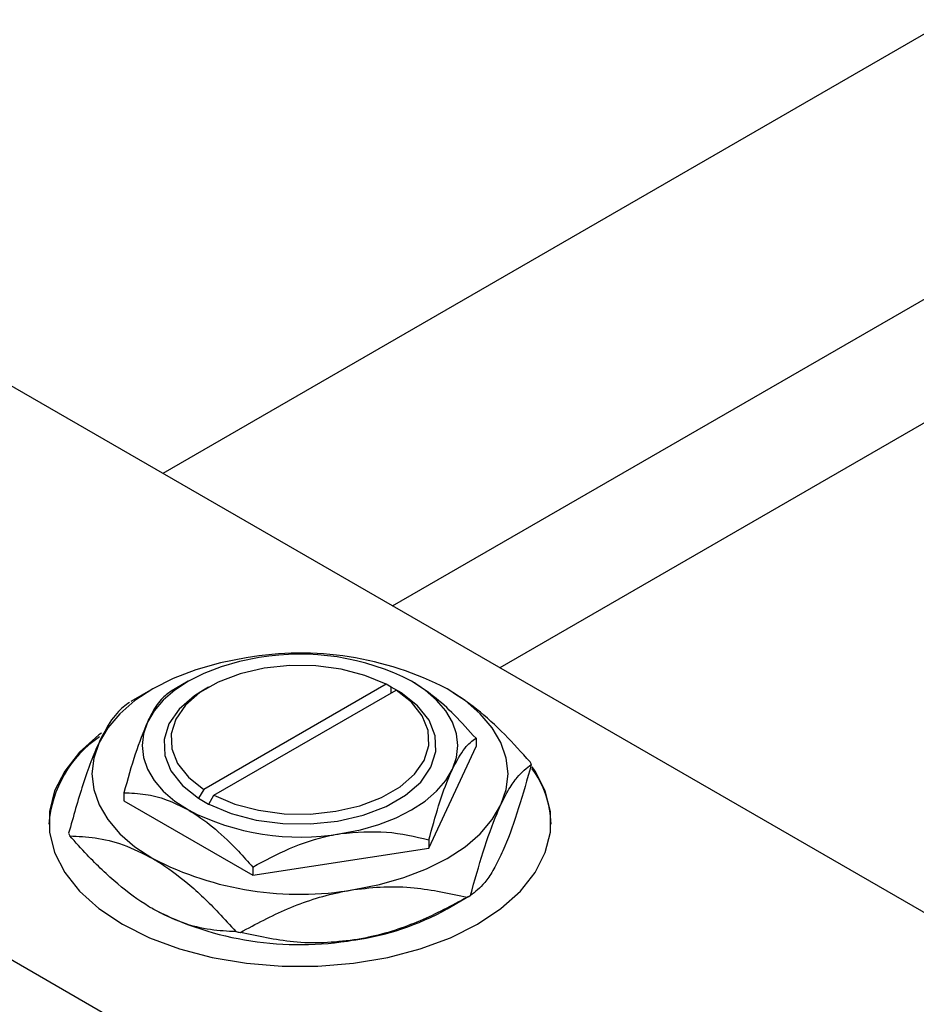
# Model space of a CAD drawing. Units: millimetres. Extents: x -188 to 461, y -130 to 295.
# Drawn here: x -95 to -33, y -2 to 67 of the extents above; entities that cross this region are included whole.
import ezdxf

# ---------------------------------------------------------------- set-up
doc = ezdxf.new("R2010")
doc.units = ezdxf.units.MM

msp = doc.modelspace()

# ---------------------------------------------------------------- linework, layer by layer
at = {"color": 7, "linetype": 'Continuous', "lineweight": 25}
for p, q in [((117.023, 151.898), (-85.212, 35.18)), ((-69.208, 25.943), (125.02, 138.041)), ((128.412, 131.365), (-61.728, 21.626)), ((-122.683, 56.806), (3.889, -16.245)), ((-157.331, 36.809), (-30.759, -36.242)), ((-83.443, 20.689), (-84.644, 19.995)), ((-85.919, 20.157), (-87.44, 19.278)), ((-82.028, 20.282), (-82.381, 20.077)), ((-69.66, 20.482), (-82.368, 13.148)), ((-81.661, 12.739), (-68.953, 20.074)), ((-69.306, 20.278), (-69.66, 20.482)), ((-69.296, 20.283), (-69.306, 20.278)), ((-68.589, 19.875), (-69.296, 20.283)), ((-69.296, 19.876), (-69.296, 20.283)), ((-68.953, 20.074), (-68.599, 19.87)), ((-68.599, 19.87), (-68.589, 19.875)), ((-63.391, 16.71), (-63.391, 16.14)), ((-66.679, 9.059), (-63.391, 16.14)), ((-82.368, 13.148), (-82.722, 12.535)), ((-87.929, 12.915), (-87.929, 12.345)), ((-82.722, 12.535), (-82.731, 12.53)), ((-82.731, 12.53), (-82.024, 12.121)), ((-82.015, 12.127), (-81.661, 12.739)), ((-87.929, 12.345), (-78.948, 7.162)), ((-82.024, 12.121), (-82.015, 12.127)), ((-66.679, 9.629), (-66.679, 9.059)), ((-78.948, 7.162), (-66.679, 9.059)), ((-78.948, 7.732), (-78.948, 7.162)), ((-65.402, 4.817), (-63.881, 5.695))]:
    msp.add_line(p, q, dxfattribs=at)
at = {"color": 7, "linetype": 'Continuous', "lineweight": 25, "flags": 128}
for points in [[(-79.413, 22.326), (-81.209, 21.974), (-82.91, 21.49), (-84.487, 20.882), (-85.913, 20.16), (-87.164, 19.337), (-88.218, 18.427), (-89.057, 17.445), (-89.666, 16.408)], [(-78.507, 22.335), (-79.87, 22.068), (-81.16, 21.7), (-82.357, 21.239), (-83.438, 20.692), (-84.387, 20.067), (-85.187, 19.377), (-85.823, 18.632), (-86.285, 17.846)], [(-69.66, 20.482), (-71.128, 21.098), (-72.78, 21.532), (-74.55, 21.765), (-76.364, 21.789), (-78.15, 21.602), (-79.835, 21.212), (-81.35, 20.635), (-82.634, 19.895), (-83.633, 19.02), (-84.309, 18.048), (-84.633, 17.017), (-84.592, 15.97), (-84.187, 14.948), (-83.436, 13.995), (-82.368, 13.148)], [(-65.035, 14.559), (-64.754, 15.374), (-64.66, 16.202), (-64.754, 17.031), (-65.035, 17.846), (-65.498, 18.632), (-66.134, 19.377), (-66.933, 20.067), (-67.882, 20.692)], [(-82.381, 20.077), (-83.022, 19.668), (-84.079, 18.743), (-84.792, 17.714), (-85.132, 16.624), (-85.086, 15.516), (-84.654, 14.437), (-83.855, 13.429), (-82.722, 12.535)], [(-81.661, 12.739), (-80.193, 12.123), (-78.541, 11.69), (-76.771, 11.456), (-74.956, 11.432), (-73.17, 11.619), (-71.486, 12.009), (-69.971, 12.586), (-68.687, 13.327), (-67.687, 14.201), (-67.012, 15.174), (-66.688, 16.204), (-66.729, 17.252), (-67.134, 18.273), (-67.885, 19.227), (-68.953, 20.074)], [(-61.654, 12.077), (-61.284, 13.15), (-61.16, 14.243), (-61.284, 15.335), (-61.654, 16.408), (-62.264, 17.445), (-63.103, 18.427), (-64.157, 19.337), (-65.407, 20.16)], [(-82.015, 12.127), (-80.466, 11.473), (-78.72, 11.012), (-76.849, 10.763), (-74.93, 10.736), (-73.041, 10.932), (-71.259, 11.344), (-69.656, 11.954), (-68.298, 12.737), (-67.242, 13.662), (-66.529, 14.691), (-66.188, 15.781), (-66.235, 16.889), (-66.666, 17.968), (-67.465, 18.976), (-68.599, 19.87)], [(-86.285, 17.846), (-86.566, 17.031), (-86.66, 16.202), (-86.566, 15.374), (-86.285, 14.559), (-85.823, 13.773), (-85.187, 13.028), (-84.387, 12.338), (-83.438, 11.713)], [(-89.496, 17.078), (-89.67, 16.947), (-91.02, 15.735), (-92.057, 14.424), (-92.76, 13.041), (-93.116, 11.615), (-93.116, 10.174), (-92.76, 8.747), (-92.057, 7.365), (-91.02, 6.054), (-89.67, 4.842), (-88.035, 3.752), (-86.148, 2.809), (-84.047, 2.03), (-81.776, 1.431), (-79.38, 1.025), (-76.909, 0.82), (-74.412, 0.82), (-71.94, 1.025), (-69.545, 1.431), (-67.273, 2.03), (-65.173, 2.809), (-63.286, 3.752), (-61.651, 4.842), (-60.301, 6.054), (-59.264, 7.365), (-58.56, 8.747), (-58.205, 10.174), (-58.205, 11.615), (-58.56, 13.041), (-59.264, 14.424), (-59.472, 14.73)], [(-89.666, 16.408), (-90.036, 15.335), (-90.16, 14.243), (-90.036, 13.15), (-89.666, 12.077), (-89.057, 11.04), (-88.218, 10.058), (-87.164, 9.148), (-85.913, 8.325)], [(-72.813, 10.07), (-71.451, 10.337), (-70.16, 10.704), (-68.964, 11.166), (-67.882, 11.713), (-66.933, 12.338), (-66.134, 13.028), (-65.498, 13.773), (-65.035, 14.559)], [(-71.907, 6.159), (-70.111, 6.511), (-68.41, 6.995), (-66.833, 7.603), (-65.407, 8.325), (-64.157, 9.148), (-63.103, 10.058), (-62.264, 11.04), (-61.654, 12.077)]]:
    msp.add_lwpolyline(points, dxfattribs=at)
at = {"color": 7, "linetype": 'Continuous', "lineweight": 25}
for centre, radius, start, end in [((-75.636, 0.386), 22.263, 62.6492, 99.769), ((-75.642, 5.69), 16.889, 62.6492, 99.769), ((-85.097, 10.117), 8.086, 124.18829, 175.64306), ((-65.654, 12.153), 6.699, 24.04833, 25.7594), ((-64.839, 10.592), 6.68, 1.193, 36.97445), ((-75.679, 26.714), 16.889, 242.6492, 279.769), ((-85.667, 12.82), 6.699, 204.04833, 205.7594), ((-75.685, 28.099), 22.263, 242.6492, 279.769), ((-71.735, 19.289), 15.699, 299.5063, 300.47608), ((-75.685, 24.588), 22.263, 242.6492, 279.769), ((-74.426, 21.042), 18.567, 277.797, 299.08182), ((-75.853, 29.825), 26.937, 260.87078, 261.54742)]:
    msp.add_arc(centre, radius, start, end, dxfattribs=at)
for points, knots in [([(-63.391, 16.71), (-63.888, 17.262), (-64.839, 18.319), (-66.35, 19.702), (-67.367, 20.359), (-67.882, 20.692)], [0, 0, 0, 0, 0.3500161, 0.6704542, 1, 1, 1, 1]), ([(-84.642, 19.996), (-84.867, 19.836), (-85.325, 19.51), (-85.892, 18.664), (-86.217, 17.989), (-86.285, 17.846)], [0, 0, 0, 0, 0.432386, 0.879555, 1, 1, 1, 1]), ([(-59.621, 15.064), (-60.205, 15.711), (-61.402, 17.034), (-63.344, 18.824), (-64.713, 19.71), (-65.407, 20.16)], [0, 0, 0, 0, 0.319767, 0.654971, 1, 1, 1, 1]), ([(-87.548, 19.215), (-87.838, 19.001), (-88.427, 18.567), (-89.157, 17.468), (-89.576, 16.597), (-89.666, 16.408)], [0, 0, 0, 0, 0.431148, 0.876605, 1, 1, 1, 1]), ([(-86.285, 17.846), (-86.575, 17.142), (-87.149, 15.747), (-87.67, 13.854), (-87.929, 12.915)], [0, 0, 0, 0, 0.504001, 1, 1, 1, 1]), ([(-65.035, 14.559), (-64.746, 15.102), (-64.172, 16.178), (-63.65, 16.534), (-63.391, 16.71)], [0, 0, 0, 0, 0.5040008, 1, 1, 1, 1]), ([(-89.666, 16.408), (-89.855, 15.976), (-90.235, 15.102), (-90.957, 13.031), (-91.459, 11.248), (-91.784, 10.09)], [0, 0, 0, 0, 0.255827, 0.516992, 1, 1, 1, 1]), ([(-66.679, 9.629), (-66.454, 10.439), (-65.996, 12.085), (-65.428, 13.684), (-65.104, 14.406), (-65.035, 14.559)], [0, 0, 0, 0, 0.432386, 0.879555, 1, 1, 1, 1]), ([(-61.654, 12.077), (-61.466, 12.455), (-61.086, 13.221), (-60.364, 14.26), (-59.862, 14.638), (-59.536, 14.883)], [0, 0, 0, 0, 0.255827, 0.516992, 1, 1, 1, 1]), ([(-59.536, 14.883), (-59.826, 13.849), (-60.415, 11.746), (-61.145, 9.699), (-61.564, 8.767), (-61.654, 8.565)], [0, 0, 0, 0, 0.431148, 0.876605, 1, 1, 1, 1]), ([(-87.929, 12.915), (-87.433, 12.894), (-86.482, 12.854), (-84.97, 12.492), (-83.954, 11.975), (-83.438, 11.713)], [0, 0, 0, 0, 0.3500161, 0.6704542, 1, 1, 1, 1]), ([(-83.438, 11.713), (-83.35, 11.661), (-82.719, 11.289), (-81.528, 10.401), (-80.122, 9.055), (-79.281, 8.107), (-78.948, 7.732)], [0, 0, 0, 0, 0.056415, 0.404159, 0.76414, 1, 1, 1, 1]), ([(-63.772, 5.759), (-63.483, 6.793), (-62.894, 8.895), (-62.163, 10.943), (-61.745, 11.875), (-61.654, 12.077)], [0, 0, 0, 0, 0.431148, 0.876605, 1, 1, 1, 1]), ([(-85.913, 4.813), (-86.013, 4.872), (-86.834, 5.355), (-88.401, 6.515), (-90.225, 8.258), (-91.301, 9.463), (-91.7, 9.909)], [0, 0, 0, 0, 0.049425, 0.408687, 0.780905, 1, 1, 1, 1]), ([(-91.7, 9.909), (-91.116, 9.88), (-89.918, 9.822), (-87.976, 9.37), (-86.608, 8.677), (-85.913, 8.325)], [0, 0, 0, 0, 0.319767, 0.654971, 1, 1, 1, 1]), ([(-78.948, 7.732), (-78.108, 8.186), (-76.399, 9.111), (-74.281, 9.815), (-73.07, 10.025), (-72.813, 10.07)], [0, 0, 0, 0, 0.4323855, 0.8795549, 1, 1, 1, 1]), ([(-72.813, 10.07), (-71.734, 10.157), (-69.593, 10.328), (-67.645, 9.861), (-66.679, 9.629)], [0, 0, 0, 0, 0.504001, 1, 1, 1, 1]), ([(-85.913, 8.325), (-85.814, 8.267), (-84.992, 7.784), (-83.426, 6.623), (-81.602, 4.88), (-80.525, 3.676), (-80.127, 3.229)], [0, 0, 0, 0, 0.049425, 0.408687, 0.780905, 1, 1, 1, 1]), ([(-61.654, 8.565), (-61.843, 8.186), (-62.223, 7.421), (-62.945, 6.382), (-63.447, 6.004), (-63.772, 5.759)], [0, 0, 0, 0, 0.255827, 0.516992, 1, 1, 1, 1]), ([(-71.907, 6.159), (-71.205, 6.241), (-69.784, 6.406), (-67.09, 6.307), (-65.218, 5.894), (-64.003, 5.626)], [0, 0, 0, 0, 0.255827, 0.516992, 1, 1, 1, 1]), ([(-79.812, 3.181), (-78.731, 3.758), (-76.533, 4.932), (-73.807, 5.828), (-72.246, 6.1), (-71.907, 6.159)], [0, 0, 0, 0, 0.431148, 0.876605, 1, 1, 1, 1]), ([(-64.003, 5.626), (-65.084, 5.048), (-67.282, 3.875), (-70.008, 2.978), (-71.569, 2.706), (-71.907, 2.648)], [0, 0, 0, 0, 0.431148, 0.876605, 1, 1, 1, 1]), ([(-80.127, 3.229), (-80.711, 3.258), (-81.909, 3.317), (-83.85, 3.768), (-85.219, 4.462), (-85.913, 4.813)], [0, 0, 0, 0, 0.319767, 0.654971, 1, 1, 1, 1]), ([(-71.907, 2.648), (-72.61, 2.566), (-74.03, 2.4), (-76.725, 2.499), (-78.597, 2.913), (-79.812, 3.181)], [0, 0, 0, 0, 0.255827, 0.516992, 1, 1, 1, 1])]:
    msp.add_open_spline(points, degree=3, knots=knots, dxfattribs=at)

doc.saveas('drawing.dxf')
